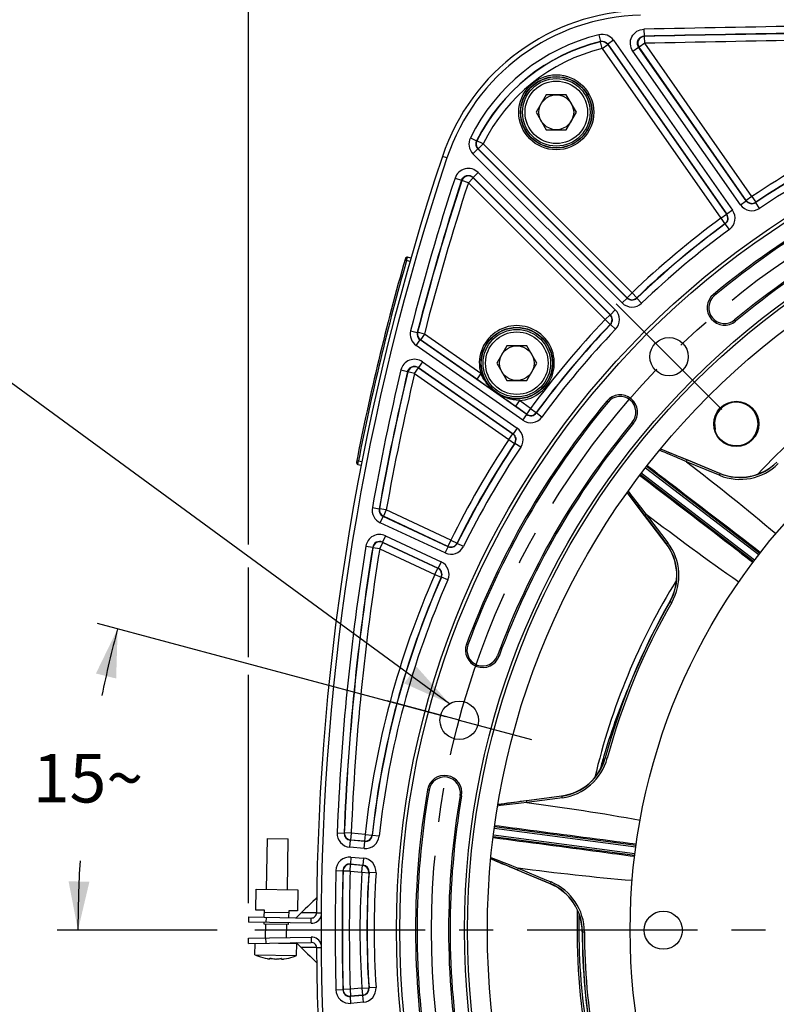
# Model space of a CAD drawing. Units: millimetres. Extents: x 0 to 594, y 0 to 420.
# Drawn here: x 373 to 428, y 258 to 329 of the extents above; entities that cross this region are included whole.
import ezdxf

# ---------------------------------------------------------------- set-up
doc = ezdxf.new("R2010")
doc.units = ezdxf.units.MM
doc.header["$LTSCALE"] = 32.67
doc.linetypes.add('CENTER', pattern=[0.6, 0.375, -0.075, 0.075, -0.075])
doc.layers.get('0').update_dxf_attribs({"linetype": 'CONTINUOUS'})
for name, color, linetype in [('02___PRT_ALL_AXES', 7, 'CONTINUOUS'), ('08_ALL_DRAFTS', 7, 'CONTINUOUS'), ('09_ALL_ROUNDS', 7, 'CONTINUOUS'), ('3_ALL_AXES', 7, 'CONTINUOUS'), ('7_ALL_FEATURES', 7, 'CONTINUOUS'), ('AXES', 7, 'CONTINUOUS'), ('SOLIDES', 7, 'CONTINUOUS')]:
    doc.layers.add(name, color=color, linetype=linetype)
doc.styles.get("Standard").update_dxf_attribs({"font": 'txt', "width": 0.85})
doc.dimstyles.new('DIMSTYLE_7', dxfattribs={"dimtxt": 3.5, "dimasz": 3.5, "dimexe": 1.5, "dimexo": 1, "dimtad": 0, "dimtih": 1, "dimtoh": 1, "dimdec": 1, "dimlfac": 4, "dimtxsty": 'STANDARD', "dimblk": '_FILLED', "dimblk1": '_FILLED', "dimblk2": '_FILLED', "dimcen": 0.09, "dimclrt": 5, "dimadec": 0, "dimazin": 0, "dimtp": 0.5, "dimtm": 0.5, "dimtfac": 1, "dimtdec": 1, "dimtofl": 0, "dimtmove": 0, "dimatfit": 3, "dimldrblk": '_FILLED', "dimfxl": 1, "dimtolj": 1, "dimarcsym": 0})
doc.dimstyles.new('DIMSTYLE_8', dxfattribs={"dimtxt": 3.5, "dimasz": 3.5, "dimexe": 1.5, "dimexo": 1, "dimgap": 0.875, "dimtad": 1, "dimdec": 1, "dimlfac": 4, "dimtxsty": 'STANDARD', "dimblk": '_FILLED', "dimblk1": '_FILLED', "dimblk2": '_FILLED', "dimcen": 0.09, "dimclrt": 5, "dimadec": 0, "dimazin": 0, "dimtp": 0.0001, "dimtm": 0.0001, "dimtfac": 1, "dimtdec": 1, "dimtofl": 0, "dimtmove": 0, "dimatfit": 3, "dimldrblk": '_FILLED', "dimfxl": 1, "dimtolj": 1, "dimarcsym": 0})
doc.dimstyles.get("Standard").update_dxf_attribs({"dimtxt": 3.5, "dimasz": 3.5, "dimexe": 1.5, "dimexo": 1, "dimtad": 1, "dimdec": 4, "dimtxsty": 'STANDARD', "dimblk": '_FILLED', "dimblk1": '_FILLED', "dimblk2": '_FILLED', "dimcen": 0.09, "dimclrt": 5, "dimadec": 0, "dimazin": 0, "dimtol": 1, "dimtp": 0.0001, "dimtm": 0.0001, "dimtfac": 1, "dimtdec": 4, "dimtofl": 0, "dimtmove": 0, "dimatfit": 3, "dimldrblk": '_FILLED', "dimfxl": 1, "dimtolj": 1, "dimarcsym": 0})

# ---------------------------------------------------------------- blocks, each defined once
blk = doc.blocks.new('*D20')
at = {"color": 2, "linetype": 'CONTINUOUS'}
for p, q in [((403.747, 279.089), (378.691, 285.803)), ((387.301, 263.731), (375.786, 263.731))]:
    blk.add_line(p, q, dxfattribs=at)
for start, end in [(165, 168.37264), (176.5885, 180)]:
    blk.add_arc((461.065, 263.731), 83.78, start, end, dxfattribs=at)
for points in [[(380.034, 281.837), (380.14, 285.415), (378.577, 282.195)], [(376.609, 267.246), (377.286, 263.731), (378.109, 267.215)]]:
    blk.add_solid(points, dxfattribs=at)
at = {"color": 5, "linetype": 'CONTINUOUS', "insert": (378.002, 276.417), "char_height": 3.5, "width": 8.28333, "attachment_point": 2, "line_spacing_factor": 0.9}
blk.add_mtext('15\\Fgdt;{\\Fgdt;~}', dxfattribs=at)
blk = doc.blocks.new('_FILLED')
at = {"color": 0, "linetype": 'BYBLOCK'}
blk.add_solid([(0, 0), (-1, 0.214), (-1, -0.214)], dxfattribs=at)
blk = doc.blocks.new('*D27')
at = {"color": 2, "linetype": 'CONTINUOUS'}
for p, q in [((389.565, 291.47), (389.565, 377.385)), ((532.565, 348.524), (532.565, 377.385)), ((389.565, 375.885), (461.065, 375.885)), ((532.565, 375.885), (461.065, 375.885)), ((532.565, 265.685), (532.565, 344.994)), ((389.565, 283.364), (389.565, 289.827)), ((389.565, 265.685), (389.565, 282.104))]:
    blk.add_line(p, q, dxfattribs=at)
at = {"color": 2, "linetype": 'CONTINUOUS', "xscale": 3.5, "yscale": 3.5, "zscale": 3.5, "rotation": 180}
blk.add_blockref('_FILLED', (389.565, 375.885), dxfattribs=at)
at = {"color": 2, "linetype": 'CONTINUOUS', "xscale": 3.5, "yscale": 3.5, "zscale": 3.5}
blk.add_blockref('_FILLED', (532.565, 375.885), dxfattribs=at)
at = {"color": 5, "linetype": 'CONTINUOUS', "insert": (461.065, 380.26), "char_height": 3.5, "width": 8.925, "attachment_point": 2, "line_spacing_factor": 0.9}
blk.add_mtext('572', dxfattribs=at)

msp = doc.modelspace()

# ---------------------------------------------------------------- linework, layer by layer
at = {"color": 7, "linetype": 'CONTINUOUS'}
for p, q in [((410.977683, 323.813308), (410.255995, 322.563308)), ((412.421058, 323.813308), (410.977683, 323.813308)), ((413.142746, 322.563308), (412.421058, 323.813308)), ((410.255995, 322.563308), (410.977683, 321.313308)), ((412.421058, 321.313308), (413.142746, 322.563308)), ((410.977683, 321.313308), (412.421058, 321.313308)), ((403.83378, 319.287709), (403.510442, 319.395934)), ((408.138059, 305.768668), (407.416371, 304.518668)), ((409.581434, 305.768668), (408.138059, 305.768668)), ((410.303122, 304.518668), (409.581434, 305.768668)), ((407.416371, 304.518668), (408.138059, 303.268668)), ((409.581434, 303.268668), (410.303122, 304.518668)), ((408.138059, 303.268668), (409.581434, 303.268668)), ((390.07407, 265.175771), (390.100248, 266.675543)), ((390.100248, 266.675543), (393.099791, 266.623186)), ((393.099791, 266.623186), (393.073613, 265.123414)), ((390.698975, 265.164864), (390.07407, 265.175771)), ((390.690248, 264.66494), (390.698975, 265.164864)), ((390.696793, 265.039883), (392.446526, 265.009341)), ((392.448708, 265.134322), (392.439982, 264.634398)), ((393.073613, 265.123414), (392.448708, 265.134322)), ((393.346863, 264.986525), (392.973463, 264.625936)), ((393.741686, 264.983456), (393.346461, 264.986136)), ((394.446269, 264.978314), (394.789437, 264.975873)), ((389.56542, 264.684574), (389.558875, 264.309631)), ((389.56542, 264.684574), (394.064734, 264.606038)), ((390.681522, 264.165016), (390.683704, 264.289997)), ((390.815229, 264.662758), (390.808685, 264.287815)), ((392.431256, 264.134474), (392.433437, 264.259455)), ((394.05819, 264.231095), (394.064734, 264.606038)), ((392.431256, 264.134474), (390.681522, 264.165016)), ((389.56542, 262.777616), (389.558875, 263.152559)), ((389.56542, 262.777616), (394.064734, 262.856152)), ((390.815229, 262.799432), (390.808685, 263.174375)), ((392.973464, 262.836253), (393.346863, 262.475665)), ((394.05819, 263.231095), (394.064734, 262.856152)), ((394.446269, 262.483876), (393.346461, 262.476054)), ((394.446269, 262.483876), (394.789437, 262.486317)), ((390.267798, 261.858016), (390.266169, 261.856438)), ((391.087852, 261.707445), (391.087631, 261.708407)), ((391.107584, 261.713775), (391.106898, 261.674457)), ((391.108537, 261.713811), (391.10785, 261.67444)), ((391.918239, 261.660295), (391.918927, 261.699663)), ((391.91919, 261.660278), (391.919876, 261.699594)), ((391.939613, 261.693534), (391.939359, 261.692582)), ((392.765788, 261.812807), (392.764205, 261.814441))]:
    msp.add_line(p, q, dxfattribs=at)
at = {"color": 3, "linetype": 'CONTINUOUS'}
for p, q in [((394.05819, 264.231095), (389.558875, 264.309631)), ((389.558875, 263.152559), (394.05819, 263.231095))]:
    msp.add_line(p, q, dxfattribs=at)
at = {"color": 7, "linetype": 'CONTINUOUS'}
for points in [[(394.457261, 266.05715), (394.370608, 265.974314), (394.187205, 265.798594), (394.003994, 265.622518), (393.820974, 265.446087), (393.638146, 265.269303), (393.455511, 265.092164), (393.34646, 264.986136)], [(393.34646, 262.476054), (393.432432, 262.392449), (393.615044, 262.215264), (393.79785, 262.038432), (393.980847, 261.861955), (394.164037, 261.685833), (394.347418, 261.510065), (394.457261, 261.40504)]]:
    msp.add_lwpolyline(points, dxfattribs=at)
for centre, radius in [((411.69937, 322.563308), 2.25), ((461.065459, 263.731095), 60.620636), ((411.69937, 322.563308), 1.25), ((461.065459, 263.731095), 55.96), ((461.065459, 263.731095), 55.743494), ((461.065459, 263.731095), 54.325911), ((461.065459, 263.731095), 44.0525), ((408.859746, 304.518668), 2.25), ((419.812849, 304.983705), 1.381546), ((408.859746, 304.518668), 1.25), ((424.64946, 300.147094), 1.593807), ((404.713346, 278.830598), 1.381546)]:
    msp.add_circle(centre, radius, dxfattribs=at)
for centre, radius, start, end in [((418.090403, 314.515838), 15.375, 91.24054494, 161.49395901), ((461.065459, 263.731095), 59.495636, 110.22961755, 129.77038245), ((569.816834, 263.731095), 175.375, 161.49395901, 179.5925247), ((461.065459, 263.731095), 57.004364, 110.22961755, 129.77038245), ((423.802208, 308.502878), 1.245636, 129.77038245, 309.77038245), ((461.065459, 263.731095), 47.875, 118.2592069, 136.74101625), ((461.065459, 263.731095), 59.495636, 140.22961755, 159.77038245), ((416.293675, 300.994346), 1.245636, 320.22961755, 140.22961755), ((461.065459, 263.731095), 57.004364, 140.22961755, 159.77038245), ((461.065459, 263.731095), 47.875, 148.2592069, 166.74101625), ((406.408645, 283.872971), 1.245636, 159.77038245, 339.77038245), ((457.852418, 263.716322), 44.535071, 156.89522885, 163.75777797), ((457.795007, 263.735081), 44.474704, 163.760292, 165.01917637), ((403.660331, 273.616126), 1.245636, 350.22961755, 170.22961755), ((461.065459, 263.731095), 59.495636, 170.22961755, 189.77038245), ((461.065459, 263.731095), 57.004364, 170.22961755, 189.77038245), ((394.071279, 264.980981), 0.375, 269, 359.5925247), ((461.065459, 263.731095), 47.875, 178.2592069, 201.74101625), ((457.828707, 263.731092), 44.508872, 178.52066692, 180.1514525), ((457.810825, 263.73102), 44.490989, 180.1514206, 200.86562079), ((394.071279, 262.481209), 0.375, 0.4074753, 91), ((569.816834, 263.731095), 175.375, 180.4074753, 198.50604099), ((391.579064, 265.449058), 3.822957, 249.94038115, 259.86500997), ((391.412579, 264.787077), 3.142367, 260.72929704, 261.7843145), ((391.11438, 261.551548), 0.162389, 91.28200723, 92.0829084), ((391.774639, 264.233004), 2.594929, 256.88755636, 261.02154565), ((391.34115, 264.240312), 2.594671, 276.97886675, 281.11305835), ((391.907395, 261.537626), 0.162468, 85.90842338, 86.73759418), ((391.673835, 261.829972), 0.298964, 331.58259803, 332.64158297), ((391.886258, 263.265557), 1.61742, 274.96975984, 276.25819744), ((391.722333, 264.781882), 3.14258, 276.21543733, 277.27041947), ((391.579064, 265.449058), 3.822957, 278.13499003, 288.05961885)]:
    msp.add_arc(centre, radius, start, end, dxfattribs=at)
at = {"color": 2, "linetype": 'CONTINUOUS'}
msp.add_arc((424.64946, 300.147094), 1.5625, 255, 195, dxfattribs=at)
at = {"color": 3, "linetype": 'CONTINUOUS'}
for centre, start, end in [((394.071279, 264.980981), 269, 343.94629338), ((394.071279, 262.481209), 16.05370651, 91)]:
    msp.add_arc(centre, 0.75, start, end, dxfattribs=at)
at = {"color": 7, "linetype": 'CONTINUOUS'}
for points, knots in [([(394.446269, 264.978314), (394.383106, 264.978048), (394.148234, 264.97903), (393.913388, 264.982447), (393.741686, 264.983456)], [0, 0, 0, 0, 0.268931894, 1, 1, 1, 1]), ([(390.963535, 261.676959), (390.983122, 261.674131), (391.018084, 261.669698), (391.06264, 261.665714), (391.090838, 261.665986), (391.104017, 261.667809), (391.107772, 261.670746), (391.107807, 261.672075)], [0, 0, 0, 0, 0.405127896, 0.719977317, 0.919608574, 0.972791061, 1, 1, 1, 1]), ([(391.087633, 261.70839), (391.087682, 261.710577), (391.097304, 261.713423), (391.103317, 261.713641), (391.108478, 261.713829)], [0, 0, 0, 0, 0.297541202, 1, 1, 1, 1]), ([(391.106898, 261.674457), (391.105228, 261.676736), (391.098057, 261.687237), (391.092089, 261.698517), (391.087852, 261.707445)], [0, 0, 0, 0, 0.222319319, 1, 1, 1, 1]), ([(391.110747, 261.713896), (391.123211, 261.714176), (391.14848, 261.712467), (391.173493, 261.708633), (391.185945, 261.705733)], [0, 0, 0, 0, 0.493698135, 1, 1, 1, 1]), ([(391.369666, 261.66987), (391.380516, 261.668157), (391.428017, 261.661789), (391.475958, 261.65898), (391.512882, 261.658335)], [0, 0, 0, 0, 0.229254652, 1, 1, 1, 1]), ([(391.512882, 261.658335), (391.525585, 261.658114), (391.573492, 261.658025), (391.621464, 261.66059), (391.65641, 261.664865)], [0, 0, 0, 0, 0.26517815, 1, 1, 1, 1]), ([(391.841261, 261.694294), (391.853795, 261.696756), (391.878907, 261.699714), (391.904201, 261.700542), (391.916641, 261.699831)], [0, 0, 0, 0, 0.50619501, 1, 1, 1, 1]), ([(391.9182, 261.657976), (391.918122, 261.655101), (391.931367, 261.651098), (391.949893, 261.650633), (391.985278, 261.650852), (392.011303, 261.652911), (392.026375, 261.654217)], [0, 0, 0, 0, 0.07852525, 0.274161327, 0.587024182, 1, 1, 1, 1]), ([(391.918987, 261.69968), (391.924135, 261.699311), (391.930131, 261.698885), (391.93964, 261.695702), (391.939611, 261.693517)], [0, 0, 0, 0, 0.702517533, 1, 1, 1, 1]), ([(391.936774, 261.687698), (391.935351, 261.68507), (391.930028, 261.675601), (391.924061, 261.666467), (391.91919, 261.660278)], [0, 0, 0, 0, 0.275118229, 1, 1, 1, 1])]:
    msp.add_open_spline(points, degree=3, knots=knots, dxfattribs=at)
for points in [[(391.107807, 261.672075), (391.107829, 261.672924), (391.1074, 261.673771), (391.106898, 261.674457)], [(391.91919, 261.660278), (391.918673, 261.659622), (391.918222, 261.658811), (391.9182, 261.657976)]]:
    msp.add_open_spline(points, degree=3, dxfattribs=at)
at = {"layer": '02___PRT_ALL_AXES', "color": 7, "linetype": 'CONTINUOUS'}
for p, q in [((390.850134, 266.662454), (390.914045, 270.323906)), ((390.914079, 270.323906), (392.413783, 270.297728)), ((392.349906, 266.636275), (392.413817, 270.297728)), ((390.789255, 263.174714), (390.806503, 264.162834)), ((392.289929, 263.20023), (392.306275, 264.136656)), ((390.017889, 261.957161), (390.032352, 262.785767)), ((391.707483, 262.808914), (393.025599, 262.785906)), ((393.017432, 261.904804), (393.032692, 262.779057)), ((390.017889, 261.957161), (393.017432, 261.904804))]:
    msp.add_line(p, q, dxfattribs=at)
for start, end in [(245.91122756, 249.9173109), (288.0826891, 292.08877244)]:
    msp.add_arc((391.579068, 265.449058), 3.825, start, end, dxfattribs=at)
at = {"layer": '08_ALL_DRAFTS', "color": 7, "linetype": 'CONTINUOUS'}
for centre, radius, start, end in [((424.908822, 300.067398), 3.760407, 247.64584577, 314.85678499), ((416.609257, 289.251197), 3.760409, 330.14322994, 37.3541393), ((461.065459, 263.731095), 47.5, 150.14190511, 164.85809489), ((411.584741, 277.120938), 3.760407, 277.64584577, 344.85678499), ((409.805208, 263.604051), 3.760409, 0.14322994, 67.3541393), ((461.065459, 263.731095), 47.5, 180.14190511, 199.85809489)]:
    msp.add_arc(centre, radius, start, end, dxfattribs=at)
at = {"layer": '09_ALL_ROUNDS', "color": 7, "linetype": 'CONTINUOUS'}
for p, q in [((423.474325, 296.579205), (421.103427, 297.554646)), ((423.135486, 296.577353), (421.069202, 297.427716)), ((423.439925, 296.45206), (423.135486, 296.577353)), ((423.478624, 296.589583), (423.474325, 296.579205)), ((418.050506, 293.578555), (419.60732, 291.539625)), ((418.164252, 293.644465), (419.500774, 291.894419)), ((419.500774, 291.894419), (419.721229, 291.605761)), ((419.598408, 291.532787), (419.60732, 291.539625)), ((419.870557, 287.37914), (420.004114, 287.302471)), ((415.214571, 276.138597), (415.363224, 276.098371)), ((412.085061, 273.393963), (412.086527, 273.382826)), ((412.086527, 273.382826), (409.54372, 273.041888)), ((411.793685, 273.211759), (409.577546, 272.914852)), ((412.120308, 273.255515), (411.793685, 273.211759)), ((408.889431, 268.072383), (411.257392, 267.084919)), ((408.954983, 268.186337), (410.987768, 267.338888)), ((410.987768, 267.338888), (411.322972, 267.199149)), ((411.253093, 267.074541), (411.257392, 267.084919)), ((413.565605, 263.613451), (413.719603, 263.613833))]:
    msp.add_line(p, q, dxfattribs=at)
for centre, radius, start, end in [((424.922647, 300.053888), 3.895077, 247.62506949, 314.85285044), ((424.908867, 300.067123), 3.771404, 247.64318393, 314.85924661), ((416.609562, 289.251226), 3.771382, 330.14053589, 37.35703356), ((416.625915, 289.241341), 3.895054, 330.14692736, 37.37515272), ((461.065459, 263.731095), 47.488777, 150.14190511, 164.85809489), ((461.065459, 263.731095), 47.346001, 150.14190511, 164.85809489), ((411.58492, 277.12072), 3.7714, 277.64315247, 344.85927808), ((411.603472, 277.116147), 3.895074, 277.62503797, 344.85288196), ((409.805456, 263.604228), 3.771383, 0.14054481, 67.35702464), ((409.824561, 263.603844), 3.895055, 0.14693625, 67.37514382), ((461.065459, 263.731095), 47.488777, 180.14190511, 199.85809489), ((461.065459, 263.731095), 47.346001, 180.14190511, 199.85809489)]:
    msp.add_arc(centre, radius, start, end, dxfattribs=at)
for points, knots in [([(421.06919, 297.427729), (421.080918, 297.455766), (421.086379, 297.488895), (421.115307, 297.547809), (421.103413, 297.554612)], [0, 0, 0, 0, 0.689235998, 1, 1, 1, 1]), ([(423.439925, 296.45206), (423.451686, 296.480154), (423.457134, 296.513357), (423.486244, 296.57238), (423.474325, 296.579205)], [0, 0, 0, 0, 0.689196441, 1, 1, 1, 1]), ([(418.164253, 293.644464), (418.140196, 293.625869), (418.109598, 293.612005), (418.060144, 293.568807), (418.050489, 293.578542)], [0, 0, 0, 0, 0.689218015, 1, 1, 1, 1]), ([(419.721229, 291.605761), (419.697136, 291.587129), (419.666475, 291.573273), (419.616997, 291.529879), (419.60732, 291.539625)], [0, 0, 0, 0, 0.689197883, 1, 1, 1, 1]), ([(409.577528, 272.914857), (409.573665, 272.945001), (409.56183, 272.976421), (409.557428, 273.041904), (409.543726, 273.041849)], [0, 0, 0, 0, 0.689237389, 1, 1, 1, 1]), ([(412.120308, 273.255515), (412.116446, 273.285726), (412.104564, 273.317204), (412.100262, 273.382875), (412.086527, 273.382826)], [0, 0, 0, 0, 0.689196441, 1, 1, 1, 1]), ([(408.954986, 268.186335), (408.943448, 268.158199), (408.923877, 268.130889), (408.902646, 268.068742), (408.889415, 268.072346)], [0, 0, 0, 0, 0.689218597, 1, 1, 1, 1]), ([(411.322972, 267.199149), (411.311423, 267.170967), (411.291798, 267.143637), (411.270646, 267.081317), (411.257392, 267.084919)], [0, 0, 0, 0, 0.68919789, 1, 1, 1, 1])]:
    msp.add_open_spline(points, degree=3, knots=knots, dxfattribs=at)
for points in [[(421.069202, 297.427716), (423.246135, 295.748035), (425.40128, 294.037794), (427.495278, 292.255791)], [(424.825629, 288.776296), (422.561522, 290.337541), (420.349716, 291.974909), (418.164252, 293.644465)], [(409.577546, 272.914852), (412.303276, 272.548581), (415.025658, 272.146754), (417.730988, 271.651832)], [(417.157991, 267.297852), (414.416607, 267.519484), (411.68277, 267.834937), (408.954983, 268.186337)]]:
    msp.add_open_spline(points, degree=3, dxfattribs=at)
at = {"layer": '3_ALL_AXES', "color": 7, "linetype": 'CONTINUOUS'}
msp.add_circle((419.392959, 263.731095), 1.375, dxfattribs=at)
at = {"layer": '7_ALL_FEATURES', "color": 2, "linetype": 'CENTER'}
msp.add_line((461.065459, 263.731095), (388.300839, 263.731095), dxfattribs=at)
at = {"layer": 'AXES', "color": 2, "linetype": 'CENTER'}
for p, q in [((419.812849, 304.983705), (416.01215, 308.784404)), ((419.812849, 304.983705), (423.613548, 301.183006)), ((404.713346, 278.830598), (399.521495, 280.22175)), ((404.713346, 278.830598), (409.905197, 277.439446))]:
    msp.add_line(p, q, dxfattribs=at)
msp.add_circle((461.065459, 263.731095), 58.34, dxfattribs=at)
at = {"layer": 'SOLIDES', "color": 7, "linetype": 'CONTINUOUS'}
for p, q in [((414.761312, 328.141603), (414.879919, 327.655953)), ((418.007989, 328.543588), (418.018756, 328.04378)), ((418.052377, 328.02674), (418.018753, 328.04378)), ((418.063137, 327.526932), (418.052377, 328.02674)), ((414.879922, 327.655954), (414.871886, 327.635703)), ((414.990945, 327.150164), (414.871886, 327.635703)), ((414.990945, 327.150164), (415.400459, 327.436908)), ((415.408032, 327.457056), (415.400459, 327.436908)), ((415.400459, 327.436908), (423.947018, 315.231158)), ((415.408032, 327.457056), (423.971542, 315.227096)), ((415.817552, 327.743791), (415.408038, 327.457047)), ((415.817552, 327.743791), (424.38105, 315.513849)), ((417.210497, 326.970483), (417.620011, 327.257227)), ((425.361913, 316.200645), (417.620005, 327.257236)), ((417.653623, 327.240188), (417.620005, 327.257236)), ((418.063137, 327.526932), (417.653623, 327.240188)), ((425.366485, 316.225079), (417.653623, 327.240188)), ((425.775998, 316.511824), (418.063137, 327.526932)), ((414.990945, 327.150164), (423.537504, 314.944413)), ((424.952394, 315.913908), (417.210497, 326.970483)), ((405.516553, 320.734254), (405.964661, 320.512616)), ((405.986451, 320.516598), (405.964659, 320.512612)), ((406.434341, 320.294521), (405.986451, 320.516598)), ((406.434341, 320.294521), (406.080842, 319.941022)), ((417.146847, 309.582015), (406.434341, 320.294521)), ((405.70577, 319.583979), (406.059269, 319.937478)), ((416.439582, 308.850166), (405.70577, 319.583979)), ((406.080842, 319.941022), (406.059263, 319.937485)), ((416.793089, 309.203659), (406.059263, 319.937485)), ((416.793348, 309.228516), (406.080842, 319.941022)), ((406.070922, 318.232437), (405.717423, 317.878937)), ((406.070922, 318.232437), (415.946388, 308.356971)), ((404.413626, 317.836293), (404.888775, 317.680866)), ((404.888776, 317.680869), (404.89664, 317.647779)), ((405.371814, 317.492431), (404.89664, 317.647779)), ((405.371814, 317.492431), (405.725314, 317.84593)), ((405.371814, 317.492431), (415.214538, 307.649707)), ((405.717416, 317.878944), (415.592895, 308.003465)), ((405.717416, 317.878944), (405.725314, 317.84593)), ((405.725314, 317.84593), (415.568038, 308.003206)), ((424.952394, 315.913908), (425.361908, 316.200653)), ((425.361913, 316.200645), (425.366485, 316.225079)), ((425.775998, 316.511824), (425.366485, 316.225079)), ((425.775998, 316.511824), (426.053864, 316.096234)), ((426.049398, 316.071882), (426.053864, 316.096234)), ((426.32738, 315.65637), (426.049401, 316.071884)), ((423.537504, 314.944413), (423.947018, 315.231158)), ((423.947018, 315.231158), (423.971542, 315.227096)), ((424.38105, 315.513849), (423.971536, 315.227104)), ((423.537504, 314.944413), (423.832995, 314.541165)), ((423.832995, 314.541165), (423.857406, 314.537032)), ((424.152784, 314.133702), (423.857403, 314.537031)), ((400.804929, 311.933825), (400.925135, 311.899541)), ((400.925135, 311.899541), (400.993916, 312.139893)), ((401.166805, 311.830244), (400.925135, 311.899541)), ((401.235912, 312.070502), (400.993916, 312.139893)), ((417.146847, 309.582015), (416.793348, 309.228516)), ((417.146847, 309.582015), (417.492658, 309.22099)), ((416.439582, 308.850166), (416.793082, 309.203666)), ((416.793089, 309.203659), (416.793348, 309.228516)), ((417.492488, 309.196232), (417.492658, 309.22099)), ((417.8384, 308.835304), (417.492491, 309.196235)), ((423.075802, 309.375655), (423.005358, 309.460292)), ((415.946388, 308.356971), (415.592888, 308.003472)), ((415.214538, 307.649707), (415.568038, 308.003206)), ((415.214538, 307.649707), (415.575564, 307.303896)), ((415.568038, 308.003206), (415.592895, 308.003465)), ((424.528613, 307.630102), (424.599057, 307.545465)), ((401.216552, 306.853562), (401.700884, 306.729685)), ((401.721144, 306.73722), (401.700883, 306.729681)), ((402.205467, 306.613308), (401.721144, 306.73722)), ((415.575564, 307.303896), (415.600322, 307.304066)), ((415.961249, 306.958154), (415.600319, 307.304063)), ((401.611728, 305.78678), (401.898473, 306.196294)), ((401.918723, 306.203795), (401.898466, 306.196298)), ((409.569458, 300.825012), (401.898466, 306.196298)), ((402.205467, 306.613308), (401.918723, 306.203795)), ((405.979784, 303.360209), (401.918723, 306.203795)), ((406.266529, 303.769723), (402.205467, 306.613308)), ((409.282705, 300.415504), (401.611728, 305.78678)), ((402.065615, 304.617496), (401.77887, 304.207982)), ((402.065615, 304.617496), (408.882646, 299.84416)), ((400.519455, 304.030002), (401.00579, 303.914235)), ((401.005791, 303.914239), (401.016999, 303.884621)), ((401.503352, 303.768928), (401.016999, 303.884621)), ((401.503352, 303.768928), (401.790096, 304.178441)), ((401.778862, 304.207988), (408.595909, 299.43464)), ((401.778862, 304.207988), (401.790096, 304.178441)), ((401.790096, 304.178441), (408.571475, 299.430069)), ((401.503352, 303.768928), (408.28473, 299.020555)), ((406.266529, 303.769723), (405.979784, 303.360209)), ((409.042901, 301.825686), (408.756157, 301.416172)), ((409.852141, 301.25905), (409.042901, 301.825686)), ((415.420899, 301.720752), (415.336262, 301.791195)), ((409.565396, 300.849536), (408.756157, 301.416172)), ((409.852141, 301.25905), (409.565396, 300.849536)), ((409.852141, 301.25905), (410.255389, 300.963559)), ((409.282705, 300.415504), (409.56945, 300.825017)), ((409.569458, 300.825012), (409.565396, 300.849536)), ((410.259521, 300.939148), (410.255389, 300.963559)), ((410.662852, 300.64377), (410.259523, 300.939151)), ((408.882646, 299.84416), (408.595901, 299.434646)), ((417.166452, 300.267941), (417.251089, 300.197497)), ((408.28473, 299.020555), (408.571475, 299.430069)), ((408.28473, 299.020555), (408.70032, 298.74269)), ((408.571475, 299.430069), (408.595909, 299.43464)), ((408.70032, 298.74269), (408.724672, 298.747156)), ((409.140184, 298.469174), (408.72467, 298.747153)), ((419.200062, 298.349428), (421.107611, 297.564834)), ((397.342392, 297.511323), (397.465062, 297.487298)), ((397.417228, 297.241916), (397.465062, 297.487298)), ((397.465062, 297.487298), (397.712384, 297.439223)), ((421.069187, 297.427728), (420.718825, 297.578225)), ((421.103427, 297.554646), (420.749304, 297.700293)), ((421.107611, 297.564834), (421.466531, 297.417205)), ((397.417228, 297.241916), (397.665401, 297.193677)), ((418.11947, 297.000653), (426.269517, 290.746901)), ((418.195706, 297.099711), (426.346451, 290.845425)), ((421.466531, 297.417205), (423.478624, 296.589583)), ((425.889095, 290.24937), (417.739263, 296.502957)), ((425.964551, 290.349028), (417.815145, 296.602287)), ((418.041747, 293.571876), (416.791469, 295.209668)), ((398.464124, 294.126141), (398.956364, 294.038825)), ((398.976241, 294.049194), (398.956363, 294.038822)), ((399.468473, 293.96184), (398.976241, 294.049194)), ((399.468473, 293.96184), (399.257196, 293.508755)), ((404.113525, 291.795817), (399.468473, 293.96184)), ((417.909838, 293.967246), (418.164241, 293.644473)), ((399.026049, 293.04534), (399.237326, 293.498425)), ((399.257196, 293.508755), (399.237317, 293.498429)), ((403.910507, 291.319285), (399.237317, 293.498429)), ((403.902248, 291.342732), (399.257196, 293.508755)), ((417.80902, 293.894902), (418.050506, 293.578555)), ((418.280443, 293.259202), (418.041747, 293.571876)), ((419.598408, 291.532787), (418.280443, 293.259202)), ((403.699221, 290.866204), (399.026049, 293.04534)), ((399.404806, 292.099136), (399.193529, 291.646051)), ((399.404806, 292.099136), (403.404452, 290.234071)), ((397.995078, 291.351657), (398.488665, 291.272312)), ((398.488666, 291.272315), (398.502459, 291.246212)), ((398.996057, 291.166934), (398.502459, 291.246212)), ((398.996057, 291.166934), (399.207334, 291.620019)), ((398.996057, 291.166934), (402.958637, 289.319152)), ((399.19352, 291.646056), (403.193184, 289.780982)), ((399.19352, 291.646056), (399.207334, 291.620019)), ((399.207334, 291.620019), (403.169914, 289.772237)), ((403.699221, 290.866204), (403.910498, 291.319289)), ((404.113525, 291.795817), (403.902248, 291.342732)), ((403.910507, 291.319285), (403.902248, 291.342732)), ((404.113525, 291.795817), (404.561958, 291.574838)), ((404.570267, 291.551516), (404.561958, 291.574838)), ((405.018762, 291.330663), (404.570269, 291.551518)), ((402.958637, 289.319152), (403.169914, 289.772237)), ((403.169914, 289.772237), (403.193184, 289.780982)), ((403.404452, 290.234071), (403.193175, 289.780986)), ((402.958637, 289.319152), (403.416164, 289.117674)), ((403.416164, 289.117674), (403.439371, 289.126301)), ((403.896841, 288.924695), (403.43937, 289.126298)), ((405.343171, 284.265615), (405.239846, 284.303691)), ((407.474119, 283.480328), (407.577443, 283.442251)), ((402.541282, 273.808823), (402.432762, 273.82751)), ((404.779381, 273.423428), (404.887901, 273.404741)), ((409.928727, 273.104658), (412.085061, 273.393963)), ((407.499774, 272.778749), (409.54225, 273.052804)), ((409.577526, 272.914855), (409.182685, 272.86809)), ((409.54372, 273.041888), (409.337971, 273.014289)), ((409.54225, 273.052804), (409.928727, 273.104658)), ((395.930249, 270.736271), (396.429768, 270.716147)), ((396.448198, 270.732411), (396.429767, 270.716143)), ((396.947714, 270.712239), (396.448198, 270.732411)), ((396.947714, 270.712239), (396.904143, 270.214217)), ((397.949447, 270.624598), (396.947714, 270.712239)), ((397.949447, 270.624598), (397.905876, 270.126577)), ((397.949447, 270.624598), (398.446415, 270.57032)), ((398.4622, 270.551245), (398.446415, 270.57032)), ((417.358215, 269.232447), (407.173148, 270.573337)), ((407.2395, 271.070233), (417.423386, 269.729499)), ((407.256615, 271.194056), (417.440751, 269.853289)), ((396.842144, 269.69998), (396.885715, 270.198002)), ((396.904143, 270.214217), (396.885706, 270.198003)), ((397.921655, 270.107369), (396.885706, 270.198003)), ((397.905876, 270.126577), (396.904143, 270.214217)), ((397.878074, 269.609348), (397.921646, 270.10737)), ((397.921655, 270.107369), (397.905876, 270.126577)), ((398.959184, 270.497106), (398.4622, 270.551249)), ((417.342697, 269.108413), (407.158163, 270.449233)), ((397.878074, 269.609348), (396.842144, 269.69998)), ((396.858913, 267.976872), (396.902484, 268.474894)), ((396.885186, 268.494234), (397.773723, 268.416498)), ((396.885186, 268.494234), (396.902484, 268.474894)), ((396.928766, 268.992255), (396.885195, 268.494234)), ((396.902484, 268.474894), (397.754848, 268.400321)), ((396.928766, 268.992255), (397.817285, 268.91452)), ((397.817285, 268.91452), (397.773714, 268.416498)), ((408.885185, 268.06222), (406.981866, 268.856139)), ((395.84208, 268.020859), (396.341852, 268.008535)), ((396.341852, 268.008539), (396.35914, 267.989141)), ((396.858913, 267.976872), (396.35914, 267.989141)), ((396.858913, 267.976872), (397.711277, 267.9023)), ((397.711277, 267.9023), (397.754848, 268.400321)), ((397.711277, 267.9023), (398.210121, 267.869456)), ((397.754848, 268.400321), (397.773723, 268.416498)), ((398.210121, 267.869456), (398.228977, 267.8855)), ((398.727812, 267.852516), (398.228977, 267.885497)), ((408.48634, 268.373379), (408.954962, 268.186339)), ((408.554275, 268.212189), (408.889431, 268.072383)), ((409.248494, 267.910678), (408.885185, 268.06222)), ((411.253093, 267.074541), (409.248494, 267.910678)), ((395.84208, 259.441331), (396.341852, 259.453655)), ((396.35914, 259.473049), (396.341852, 259.453651)), ((396.858913, 259.485318), (396.35914, 259.473049)), ((397.711277, 259.55989), (396.858913, 259.485318)), ((396.858913, 259.485318), (396.902484, 258.987296)), ((397.711277, 259.55989), (398.210121, 259.592734)), ((397.711277, 259.55989), (397.754848, 259.061869)), ((398.228977, 259.57669), (398.210121, 259.592734)), ((398.727812, 259.609674), (398.228977, 259.576693)), ((397.773723, 259.045692), (396.885186, 258.967956)), ((396.902484, 258.987296), (396.885186, 258.967956)), ((396.928766, 258.469935), (396.885195, 258.967956)), ((397.754848, 259.061869), (396.902484, 258.987296)), ((397.817285, 258.54767), (396.928766, 258.469935)), ((397.773723, 259.045692), (397.754848, 259.061869)), ((397.817285, 258.54767), (397.773714, 259.045692))]:
    msp.add_line(p, q, dxfattribs=at)
for centre, radius in [((411.69937, 322.563308), 2.699203), ((411.69937, 322.563308), 2.574222), ((411.69937, 322.563308), 2.556691), ((461.065459, 263.731095), 60.870674), ((411.69937, 322.563308), 2.43171), ((461.065459, 263.731095), 60.620712), ((408.859746, 304.518668), 2.574222), ((408.859746, 304.518668), 2.556691), ((408.859746, 304.518668), 2.43171), ((424.650306, 300.146241), 1.628671)]:
    msp.add_circle(centre, radius, dxfattribs=at)
for centre, radius, start, end in [((418.089018, 314.515808), 15.032726, 91.24058494, 161.49397034), ((461.065459, -1670.018905), 1999.026259, 90.898918382, 91.234201959), ((418.089018, 314.515808), 14.026259, 103.72418593, 153.68261583), ((414.998535, 327.170329), 0.999824, 34.99908151, 103.72510442), ((418.063578, 327.526708), 0.500163, 91.28326105, 214.94998778), ((461.065459, -1670.018905), 1998.526335, 90.898918287, 91.234202045), ((461.065459, -1670.018905), 1998.508575, 90.899248477, 91.233248833), ((418.089018, 314.515808), 13.526335, 103.72417181, 153.68263448), ((418.089018, 314.515808), 13.508575, 103.77765959, 153.62650276), ((414.990873, 327.149973), 0.500092, 35.01320823, 103.76445137), ((414.998609, 327.170527), 0.499726, 34.98566934, 103.73935097), ((461.065459, -1670.018905), 1998.008651, 90.899248477, 91.233248833), ((418.089018, 314.515808), 13.008651, 103.77765959, 153.62650276), ((406.412731, 320.290972), 0.999815, 153.68133039, 225.00128543), ((406.41252, 320.290937), 0.499719, 153.66626816, 225.01581), ((406.434548, 320.294555), 0.500094, 153.64048464, 224.98601811), ((461.065459, 263.731095), 63.491349, 116.23311373, 123.76688627), ((461.065459, 263.731095), 62.973665, 116.21742107, 123.78257936), ((461.065459, 263.731095), 62.991425, 116.23311373, 123.76688627), ((461.065459, 263.731095), 59.385519, 110.22961755, 129.77038245), ((461.065459, 263.731095), 62.473741, 116.21742397, 123.78257603), ((569.815459, 263.731095), 175.032726, 161.49397034, 198.50602966), ((405.363865, 317.52568), 0.99971, 44.98782948, 161.89854306), ((569.815459, 263.731095), 174.026259, 161.88637255, 165.65305561), ((569.815459, 263.731095), 173.526335, 161.88637134, 165.65305697), ((569.815459, 263.731095), 173.508575, 161.89594941, 165.64898712), ((569.815459, 263.731095), 173.008651, 161.89594941, 165.64898712), ((405.37191, 317.492032), 0.50014, 45.04007101, 161.85587841), ((461.065459, 263.731095), 57.114481, 110.22961755, 129.77038245), ((425.771407, 316.487319), 0.999789, 214.99680961, 303.78576642), ((425.771359, 316.487066), 0.499681, 214.97407017, 303.80919005), ((425.776046, 316.512075), 0.500107, 215.02048641, 303.74639987), ((423.537252, 314.944455), 0.500107, 306.25360013, 34.97951359), ((423.562345, 314.940306), 0.49969, 306.19157575, 35.02506882), ((423.562102, 314.940346), 0.999789, 306.21421626, 35.00320771), ((461.065459, 263.731095), 63.491349, 126.23311373, 133.76688627), ((461.065459, 263.731095), 62.973665, 126.21742116, 133.78257947), ((461.065459, 263.731095), 62.991425, 126.23311373, 133.76688627), ((461.065459, 263.731095), 62.473741, 126.21742397, 133.78257603), ((569.815459, 263.731095), 175.75, 164.04077992, 168.95922008), ((569.815459, 263.731095), 175.625, 164.08155986, 168.91844014), ((400.959462, 312.019736), 0.125, 74, 164.04077992), ((417.146581, 309.557086), 0.999789, 224.99680961, 313.78576642), ((417.146578, 309.556828), 0.499681, 224.97410546, 313.80917612), ((417.14685, 309.582271), 0.500107, 225.02048641, 313.74639987), ((423.802208, 308.502878), 1.135519, 129.77038245, 309.77038245), ((415.239469, 307.649973), 0.999789, 316.21421626, 45.00320771), ((461.065459, 263.731095), 63.491349, 136.23311373, 143.76688627), ((415.214283, 307.649704), 0.500107, 316.25360013, 44.97951359), ((415.239715, 307.649976), 0.49969, 316.19165722, 45.02506261), ((402.185183, 306.605795), 0.999818, 165.65185936, 235.00119625), ((402.184987, 306.605722), 0.499722, 165.63754946, 235.01505145), ((402.20566, 306.61338), 0.500093, 165.66236283, 234.98662429), ((408.859746, 304.518668), 2.699203, 273.89079089, 196.10920124), ((461.065459, 263.731095), 62.991425, 136.23311373, 143.76688627), ((461.065459, 263.731095), 62.973665, 136.21742052, 143.78257883), ((461.065459, 263.731095), 62.473741, 136.21742397, 143.78257603), ((401.492056, 303.798654), 0.999731, 54.99063164, 166.6199664), ((569.815459, 263.731095), 174.026259, 166.61059803, 169.94125434), ((569.815459, 263.731095), 173.526335, 166.6105969, 169.94125543), ((569.815459, 263.731095), 173.508575, 166.61925442, 169.93673654), ((401.503481, 303.768587), 0.50013, 55.03458316, 166.58467127), ((569.815459, 263.731095), 173.008651, 166.61925442, 169.93673654), ((461.065459, 263.731095), 59.385519, 140.22961755, 159.77038245), ((416.293675, 300.994346), 1.135519, 320.22961755, 140.22961755), ((409.856207, 301.234453), 0.999789, 234.99680961, 323.78576642), ((409.852099, 301.259302), 0.500107, 235.02048641, 323.74639987), ((409.856249, 301.234199), 0.499681, 234.97409926, 323.80925756), ((461.065459, 263.731095), 57.114481, 140.22961755, 159.77038245), ((408.309235, 299.025147), 0.999789, 326.21421626, 55.00320771), ((461.065459, 263.731095), 63.491349, 146.23311373, 153.76688627), ((408.284479, 299.020508), 0.500107, 326.25360013, 54.97951359), ((408.309478, 299.025193), 0.49969, 326.19164328, 55.02509792), ((461.065459, 263.731095), 62.991425, 146.23311373, 153.76688627), ((461.065459, 263.731095), 62.973665, 146.21742063, 153.78257892), ((461.065459, 263.731095), 62.473741, 146.21742397, 153.78257603), ((119.17993, -405.02828), 764.579366, 66.772355045, 66.902153286), ((397.44108, 297.36462), 0.125, 168.95922008, 259), ((1012.878432, 762.614088), 757.375395, 218.098247887, 218.226914784), ((399.448564, 293.951489), 0.999811, 169.93969325, 245.0015611), ((399.448366, 293.951387), 0.499712, 169.92298236, 245.0174924), ((399.468666, 293.96194), 0.500096, 169.95189108, 244.98484545), ((398.982179, 291.193105), 0.999749, 64.99281857, 170.87486847), ((569.815459, 263.731095), 174.026259, 170.86768704, 177.69301782), ((569.815459, 263.731095), 173.526335, 170.86768599, 177.69301902), ((569.815459, 263.731095), 173.508575, 170.87547352, 177.68740644), ((569.815459, 263.731095), 173.008651, 170.87547352, 177.68740644), ((398.98203, 291.193385), 0.499636, 64.9577907, 170.91070861), ((398.996212, 291.16664), 0.500126, 65.03039971, 170.84507382), ((404.121801, 291.772299), 0.999789, 244.99680961, 333.78576642), ((404.11344, 291.796058), 0.500107, 245.02048641, 333.74639987), ((404.121887, 291.772056), 0.499681, 244.9740944, 333.809246), ((402.958398, 289.319062), 0.500107, 336.25360013, 64.97951359), ((402.982204, 289.328016), 0.49969, 336.19163227, 65.02509307), ((402.981973, 289.327929), 0.999789, 336.21421626, 65.00320771), ((461.065459, 263.731095), 63.491349, 156.23311373, 173.76688627), ((461.065459, 263.731095), 62.991425, 156.23311373, 173.76688627), ((461.065459, 263.731095), 62.973665, 156.21742071, 173.78257906), ((461.065459, 263.731095), 62.473741, 156.21742397, 173.78257603), ((406.408645, 283.872971), 1.135519, 159.77038245, 339.77038245), ((403.660331, 273.616126), 1.135519, 350.22961755, 170.22961755), ((461.065459, 263.731095), 59.385519, 170.22961755, 189.77038245), ((461.065459, 263.731095), 57.114481, 170.22961755, 189.77038245), ((499.670759, -488.956803), 767.180069, 96.773744639, 96.901830493), ((396.929229, 270.695973), 0.999791, 177.69002358, 265.00299423), ((396.92904, 270.695807), 0.499685, 177.66750108, 265.02486776), ((396.947903, 270.712404), 0.500105, 177.70723724, 264.98016919), ((397.949285, 270.624796), 0.500107, 265.02048641, 353.74639987), ((397.965267, 270.60533), 0.999789, 264.99680961, 353.78576642), ((397.965431, 270.605131), 0.499681, 264.97408653, 353.80922753), ((396.84156, 267.996283), 0.99978, 84.99602418, 178.59148643), ((396.841385, 267.996479), 0.499678, 84.97107845, 178.61701154), ((396.859095, 267.976669), 0.500111, 85.02278374, 178.57098873), ((397.730203, 267.918529), 0.999789, 356.21421648, 85.00320749), ((694.802882, 984.84671), 771.564124, 248.097992202, 248.217398882), ((569.815459, 263.731095), 174.026259, 178.58751061, 181.41248939), ((569.815459, 263.731095), 173.526335, 178.58750935, 181.41249065), ((569.815459, 263.731095), 173.508575, 178.59377246, 181.40622754), ((569.815459, 263.731095), 173.008651, 178.59377246, 181.40622754), ((461.065459, 263.731095), 63.491349, 176.23311373, 183.76688627), ((397.711083, 267.902133), 0.500107, 356.25360013, 84.97951359), ((397.73039, 267.918689), 0.49969, 356.19162143, 85.02508518), ((461.065459, 263.731095), 62.991425, 176.23311373, 183.76688627), ((461.065459, 263.731095), 62.973665, 176.2174208, 183.78257918), ((461.065459, 263.731095), 62.473741, 176.21742397, 183.78257603), ((396.84156, 259.465907), 0.99978, 181.40851951, 275.00396988), ((396.841377, 259.465702), 0.499667, 181.38200118, 275.02990987), ((396.859095, 259.485521), 0.500111, 181.42901127, 274.97721626), ((397.711083, 259.560057), 0.500107, 275.02048641, 3.74639987), ((397.73039, 259.543501), 0.49969, 274.97491467, 3.80838163), ((397.730203, 259.543661), 0.999789, 274.9967925, 3.78578352)]:
    msp.add_arc(centre, radius, start, end, dxfattribs=at)
for points, knots in [([(417.210497, 326.970483), (417.108497, 327.116144), (416.981777, 327.470477), (417.093519, 328.018484), (417.469497, 328.432537), (417.830207, 328.539759), (418.007989, 328.543588)], [0, 0, 0, 0, 0.250002817, 0.500000323, 0.749997888, 1, 1, 1, 1]), ([(417.620005, 327.257236), (417.568951, 327.330059), (417.505393, 327.50722), (417.561136, 327.781428), (417.749368, 327.988469), (417.929837, 328.041915), (418.018753, 328.04378)], [0, 0, 0, 0, 0.249972051, 0.500000292, 0.750028595, 1, 1, 1, 1]), ([(404.888776, 317.680869), (404.914881, 317.760808), (405.010068, 317.909919), (405.242502, 318.033401), (405.505651, 318.028381), (405.657983, 317.938437), (405.717416, 317.878944)], [0, 0, 0, 0, 0.249977837, 0.499999754, 0.750021617, 1, 1, 1, 1]), ([(401.005791, 303.914239), (401.024367, 303.992432), (401.10129, 304.142156), (401.307343, 304.284768), (401.556106, 304.314976), (401.713048, 304.254117), (401.778862, 304.207988)], [0, 0, 0, 0, 0.249981652, 0.499999759, 0.750017813, 1, 1, 1, 1]), ([(407.372761, 302.394944), (407.145428, 302.554122), (406.679164, 302.873086), (406.2152, 303.195369), (405.979784, 303.360209)], [0, 0, 0, 0, 0.491265342, 1, 1, 1, 1]), ([(407.381182, 302.40695), (407.138888, 302.576613), (406.700759, 302.988802), (406.392968, 303.501825), (406.266529, 303.769723)], [0, 0, 0, 0, 0.499623394, 1, 1, 1, 1]), ([(408.756157, 301.416172), (408.520752, 301.581005), (408.059247, 301.906741), (407.600076, 302.235775), (407.372761, 302.394944)], [0, 0, 0, 0, 0.508740798, 1, 1, 1, 1]), ([(409.042901, 301.825686), (408.747935, 301.852879), (408.160622, 301.966621), (407.623468, 302.237312), (407.381182, 302.40695)], [0, 0, 0, 0, 0.500377675, 1, 1, 1, 1]), ([(418.242488, 297.158687), (418.925244, 296.635258), (421.643584, 294.552489), (424.362239, 292.470133), (426.39814, 290.911206)], [0, 0, 0, 0, 0.251221158, 1, 1, 1, 1]), ([(425.838647, 290.182623), (425.162929, 290.70221), (422.448179, 292.789362), (419.733425, 294.876509), (417.693639, 296.443092)], [0, 0, 0, 0, 0.248920865, 1, 1, 1, 1]), ([(407.26698, 271.268609), (408.119881, 271.156697), (411.515051, 270.712181), (414.910288, 270.268181), (417.452624, 269.936088)], [0, 0, 0, 0, 0.251219318, 1, 1, 1, 1]), ([(417.332383, 269.0254), (416.487425, 269.13751), (413.093088, 269.587613), (409.698751, 270.037714), (407.149212, 270.374491)], [0, 0, 0, 0, 0.248934199, 1, 1, 1, 1])]:
    msp.add_open_spline(points, degree=3, knots=knots, dxfattribs=at)
for points in [[(420.749304, 297.700293), (420.230338, 297.913668), (419.711269, 298.12679), (419.192143, 298.339773)], [(416.798706, 295.219867), (417.135328, 294.778098), (417.472068, 294.336418), (417.80902, 293.894902)], [(409.337971, 273.014289), (408.724487, 272.931955), (408.11105, 272.849276), (407.497637, 272.766416)], [(406.983151, 268.868541), (407.506783, 268.649576), (408.030475, 268.430753), (408.554275, 268.212189)]]:
    msp.add_open_spline(points, degree=3, dxfattribs=at)

# ---------------------------------------------------------------- dimensions: what is measured, and where the dimension line sits
at = {"color": 2, "linetype": 'CONTINUOUS'}
dim = msp.add_linear_dim(base=(389.56542, 375.885021), p1=(532.565498, 264.684574), p2=(389.56542, 264.684574), angle=180, dimstyle='DIMSTYLE_8', dxfattribs=at)
dim.commit()
dim.dimension.update_dxf_attribs({"geometry": '*D27', "text_midpoint": (461.065472, 375.885021), "dimtype": 160})
dim = msp.add_angular_dim_2l(base=(378.002375, 274.666557), line1=((405.522597, 278.61376), (404.713346, 278.830598)), line2=((389.138637, 263.731095), (388.300839, 263.731095)), dimstyle='DIMSTYLE_7', dxfattribs=at)
dim.commit()
dim.dimension.update_dxf_attribs({"geometry": '*D20', "text_midpoint": (378.002375, 274.666557), "dimtype": 162})

# ---------------------------------------------------------------- leaders
msp.add_leader([(404.019817, 280.025453), (359.139536, 312.86293), (352.9319, 312.86293)], dimstyle='STANDARD', override={"dimtad": 0}, dxfattribs=at)

doc.saveas('drawing.dxf')
